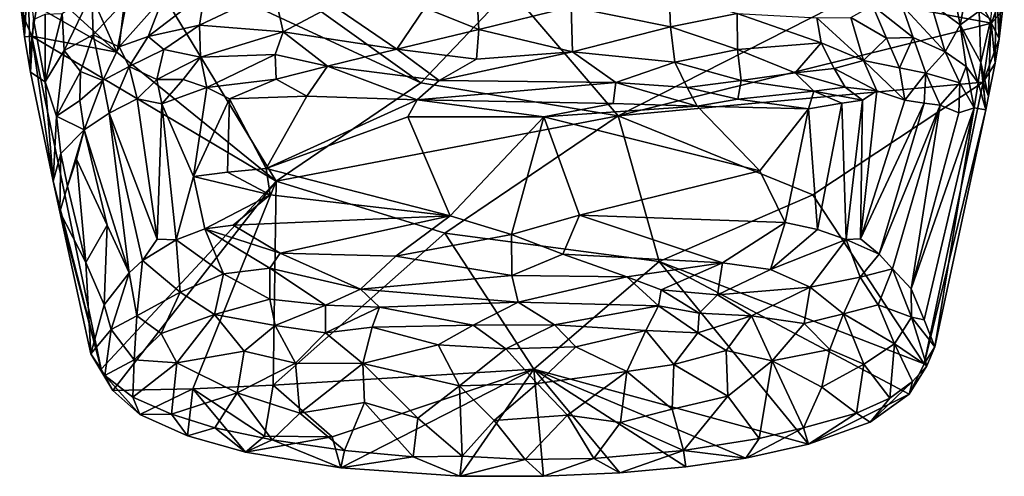
# Model space of a CAD drawing. Units: inches. Extents: x -4.35 to 4.35, y -3.2 to 3.2.
# Drawn here: x -0.83 to 0.83, y -3.2 to -2.43 of the extents above; entities that cross this region are included whole.
import ezdxf

# ---------------------------------------------------------------- set-up
doc = ezdxf.new("R2010")
doc.units = ezdxf.units.IN
doc.layers.get('0').update_dxf_attribs({"true_color": 0xc2ced6})

msp = doc.modelspace()

# ---------------------------------------------------------------- linework, layer by layer
for points in [[(-0.8316, -2.2482), (-0.8176, -2.349), (-0.8236, -2.4549), (-0.8316, -2.2482)], [(-0.8236, -2.4549), (-0.8286, -2.4127), (-0.8316, -2.2482), (-0.8236, -2.4549)], [(0.8229, -2.4586), (0.8176, -2.353), (0.8317, -2.2481), (0.8229, -2.4586)], [(0.8317, -2.2481), (0.8285, -2.4109), (0.8229, -2.4586), (0.8317, -2.2481)], [(-0.5091, -2.2782), (-0.6342, -2.3096), (-0.154, -2.5326), (-0.5091, -2.2782)], [(-0.154, -2.5326), (-0.0037, -2.3743), (-0.5091, -2.2782), (-0.154, -2.5326)], [(-0.6676, -2.481), (-0.6342, -2.3096), (-0.7282, -2.3452), (-0.6676, -2.481)], [(-0.3984, -2.6988), (-0.6342, -2.3096), (-0.6676, -2.481), (-0.3984, -2.6988)], [(-0.6342, -2.3096), (-0.3984, -2.6988), (-0.154, -2.5326), (-0.6342, -2.3096)], [(-0.7282, -2.3452), (-0.7787, -2.3795), (-0.6676, -2.481), (-0.7282, -2.3452)], [(-0.8136, -2.5149), (-0.8236, -2.4549), (-0.8176, -2.349), (-0.8136, -2.5149)], [(-0.8084, -2.4258), (-0.8136, -2.5149), (-0.8176, -2.349), (-0.8084, -2.4258)], [(0.7402, -2.3502), (0.7571, -2.4349), (0.7074, -2.399), (0.7402, -2.3502)], [(0.7697, -2.3705), (0.7571, -2.4349), (0.7402, -2.3502), (0.7697, -2.3705)], [(0.8161, -2.4998), (0.8088, -2.425), (0.8176, -2.353), (0.8161, -2.4998)], [(0.8176, -2.353), (0.8229, -2.4586), (0.8161, -2.4998), (0.8176, -2.353)], [(-0.5196, -2.3815), (-0.402, -2.3754), (-0.5279, -2.4355), (-0.5196, -2.3815)], [(-0.3865, -2.4465), (-0.5279, -2.4355), (-0.402, -2.3754), (-0.3865, -2.4465)], [(-0.3865, -2.4465), (-0.402, -2.3754), (-0.3025, -2.4023), (-0.3865, -2.4465)], [(-0.0037, -2.3743), (-0.154, -2.5326), (0.1794, -2.5884), (-0.0037, -2.3743)], [(0.5744, -2.3875), (-0.0037, -2.3743), (0.1794, -2.5884), (0.5744, -2.3875)], [(0.7571, -2.4349), (0.7697, -2.3705), (0.789, -2.4118), (0.7571, -2.4349)], [(-0.7787, -2.3795), (-0.8029, -2.4039), (-0.6676, -2.481), (-0.7787, -2.3795)], [(-0.7564, -2.4783), (-0.7599, -2.4159), (-0.7098, -2.3805), (-0.7564, -2.4783)], [(-0.7564, -2.4783), (-0.7098, -2.3805), (-0.7073, -2.4516), (-0.7564, -2.4783)], [(-0.7073, -2.4516), (-0.7098, -2.3805), (-0.6548, -2.3954), (-0.7073, -2.4516)], [(-0.6635, -2.4718), (-0.6548, -2.3954), (-0.5889, -2.3873), (-0.6635, -2.4718)], [(-0.6635, -2.4718), (-0.5889, -2.3873), (-0.6148, -2.4546), (-0.6635, -2.4718)], [(-0.5196, -2.3815), (-0.5279, -2.4355), (-0.6148, -2.4546), (-0.5196, -2.3815)], [(-0.5196, -2.3815), (-0.6148, -2.4546), (-0.5889, -2.3873), (-0.5196, -2.3815)], [(-0.1472, -2.4062), (-0.0596, -2.3824), (-0.0559, -2.4428), (-0.1472, -2.4062)], [(-0.0596, -2.3824), (0.1001, -2.4044), (-0.0559, -2.4428), (-0.0596, -2.3824)], [(0.1001, -2.4044), (0.2653, -2.3819), (0.2677, -2.4383), (0.1001, -2.4044)], [(0.1794, -2.5884), (0.81, -2.432), (0.5744, -2.3875), (0.1794, -2.5884)], [(0.3807, -2.4159), (0.2677, -2.4383), (0.2653, -2.3819), (0.3807, -2.4159)], [(0.5744, -2.3875), (0.81, -2.432), (0.7864, -2.3859), (0.5744, -2.3875)], [(0.8247, -2.3898), (0.7864, -2.3859), (0.81, -2.432), (0.8247, -2.3898)], [(0.8285, -2.4109), (0.8247, -2.3898), (0.81, -2.432), (0.8285, -2.4109)], [(-0.8286, -2.4127), (-0.811, -2.4541), (-0.8029, -2.4039), (-0.8286, -2.4127)], [(-0.6676, -2.481), (-0.8029, -2.4039), (-0.811, -2.4541), (-0.6676, -2.481)], [(-0.6548, -2.3954), (-0.6635, -2.4718), (-0.7073, -2.4516), (-0.6548, -2.3954)], [(-0.1944, -2.4759), (-0.3865, -2.4465), (-0.3025, -2.4023), (-0.1944, -2.4759)], [(-0.1944, -2.4759), (-0.3025, -2.4023), (-0.1472, -2.4062), (-0.1944, -2.4759)], [(-0.1944, -2.4759), (-0.1472, -2.4062), (-0.0559, -2.4428), (-0.1944, -2.4759)], [(-0.0559, -2.4428), (0.1001, -2.4044), (0.1025, -2.4806), (-0.0559, -2.4428)], [(0.1025, -2.4806), (0.1001, -2.4044), (0.2677, -2.4383), (0.1025, -2.4806)], [(0.5723, -2.4225), (0.6088, -2.4022), (0.6327, -2.4575), (0.5723, -2.4225)], [(0.6088, -2.4022), (0.6584, -2.4016), (0.678, -2.4563), (0.6088, -2.4022)], [(0.6327, -2.4575), (0.6088, -2.4022), (0.678, -2.4563), (0.6327, -2.4575)], [(0.7074, -2.399), (0.7319, -2.4807), (0.6584, -2.4016), (0.7074, -2.399)], [(0.7319, -2.4807), (0.678, -2.4563), (0.6584, -2.4016), (0.7319, -2.4807)], [(0.7571, -2.4349), (0.7319, -2.4807), (0.7074, -2.399), (0.7571, -2.4349)], [(0.789, -2.4118), (0.7921, -2.4984), (0.7571, -2.4349), (0.789, -2.4118)], [(0.8088, -2.425), (0.7921, -2.4984), (0.789, -2.4118), (0.8088, -2.425)], [(0.8229, -2.4586), (0.8285, -2.4109), (0.81, -2.432), (0.8229, -2.4586)], [(-0.8286, -2.4127), (-0.8236, -2.4549), (-0.811, -2.4541), (-0.8286, -2.4127)], [(-0.7888, -2.531), (-0.8136, -2.5149), (-0.8084, -2.4258), (-0.7888, -2.531)], [(-0.7888, -2.531), (-0.8084, -2.4258), (-0.7888, -2.4169), (-0.7888, -2.531)], [(-0.7888, -2.531), (-0.7888, -2.4169), (-0.7599, -2.4159), (-0.7888, -2.531)], [(-0.7564, -2.4783), (-0.7888, -2.531), (-0.7599, -2.4159), (-0.7564, -2.4783)], [(0.3809, -2.4763), (0.2677, -2.4383), (0.3807, -2.4159), (0.3809, -2.4763)], [(0.5222, -2.4654), (0.3809, -2.4763), (0.3807, -2.4159), (0.5222, -2.4654)], [(0.5222, -2.4654), (0.3807, -2.4159), (0.5149, -2.4227), (0.5222, -2.4654)], [(0.5149, -2.4227), (0.5723, -2.4225), (0.5939, -2.4953), (0.5149, -2.4227)], [(0.5149, -2.4227), (0.5939, -2.4953), (0.5222, -2.4654), (0.5149, -2.4227)], [(0.6327, -2.4575), (0.5939, -2.4953), (0.5723, -2.4225), (0.6327, -2.4575)], [(0.8051, -2.5552), (0.7921, -2.4984), (0.8088, -2.425), (0.8051, -2.5552)], [(0.8161, -2.4998), (0.8051, -2.5552), (0.8088, -2.425), (0.8161, -2.4998)], [(-0.5279, -2.4355), (-0.5879, -2.4767), (-0.6148, -2.4546), (-0.5279, -2.4355)], [(-0.526, -2.4895), (-0.5879, -2.4767), (-0.5279, -2.4355), (-0.526, -2.4895)], [(-0.526, -2.4895), (-0.5279, -2.4355), (-0.3865, -2.4465), (-0.526, -2.4895)], [(-0.0559, -2.4428), (-0.0599, -2.4926), (-0.1944, -2.4759), (-0.0559, -2.4428)], [(0.1025, -2.4806), (-0.0599, -2.4926), (-0.0559, -2.4428), (0.1025, -2.4806)], [(0.2677, -2.4383), (0.2754, -2.4981), (0.1025, -2.4806), (0.2677, -2.4383)], [(0.81, -2.432), (0.1794, -2.5884), (0.7959, -2.5318), (0.81, -2.432)], [(0.3809, -2.4763), (0.2754, -2.4981), (0.2677, -2.4383), (0.3809, -2.4763)], [(0.7673, -2.5053), (0.7319, -2.4807), (0.7571, -2.4349), (0.7673, -2.5053)], [(0.7921, -2.4984), (0.7878, -2.533), (0.7571, -2.4349), (0.7921, -2.4984)], [(0.7878, -2.533), (0.7673, -2.5053), (0.7571, -2.4349), (0.7878, -2.533)], [(0.8229, -2.4586), (0.81, -2.432), (0.7959, -2.5318), (0.8229, -2.4586)], [(-0.8236, -2.4549), (-0.8136, -2.5149), (-0.811, -2.4541), (-0.8236, -2.4549)], [(-0.8136, -2.5149), (-0.7748, -2.6991), (-0.811, -2.4541), (-0.8136, -2.5149)], [(-0.811, -2.4541), (-0.6942, -3.0167), (-0.3984, -2.6988), (-0.811, -2.4541)], [(-0.6676, -2.481), (-0.811, -2.4541), (-0.3984, -2.6988), (-0.6676, -2.481)], [(-0.7748, -2.6991), (-0.6942, -3.0167), (-0.811, -2.4541), (-0.7748, -2.6991)], [(-0.7288, -2.5139), (-0.7564, -2.4783), (-0.7073, -2.4516), (-0.7288, -2.5139)], [(-0.6914, -2.529), (-0.7288, -2.5139), (-0.7073, -2.4516), (-0.6914, -2.529)], [(-0.6635, -2.4718), (-0.6914, -2.529), (-0.7073, -2.4516), (-0.6635, -2.4718)], [(-0.6635, -2.4718), (-0.6148, -2.4546), (-0.6464, -2.5053), (-0.6635, -2.4718)], [(-0.6464, -2.5053), (-0.6148, -2.4546), (-0.5879, -2.4767), (-0.6464, -2.5053)], [(-0.526, -2.4895), (-0.3865, -2.4465), (-0.3999, -2.4851), (-0.526, -2.4895)], [(-0.3119, -2.5047), (-0.3999, -2.4851), (-0.3865, -2.4465), (-0.3119, -2.5047)], [(-0.3865, -2.4465), (-0.1944, -2.4759), (-0.3119, -2.5047), (-0.3865, -2.4465)], [(0.6327, -2.4575), (0.6549, -2.5076), (0.5939, -2.4953), (0.6327, -2.4575)], [(0.678, -2.4563), (0.6549, -2.5076), (0.6327, -2.4575), (0.678, -2.4563)], [(0.6549, -2.5076), (0.678, -2.4563), (0.6993, -2.5167), (0.6549, -2.5076)], [(0.7319, -2.4807), (0.6993, -2.5167), (0.678, -2.4563), (0.7319, -2.4807)], [(0.8161, -2.4998), (0.8229, -2.4586), (0.7959, -2.5318), (0.8161, -2.4998)], [(-0.7692, -2.5892), (-0.7888, -2.531), (-0.7564, -2.4783), (-0.7692, -2.5892)], [(-0.7288, -2.5139), (-0.7692, -2.5892), (-0.7564, -2.4783), (-0.7288, -2.5139)], [(-0.6635, -2.4718), (-0.6464, -2.5053), (-0.6914, -2.529), (-0.6635, -2.4718)], [(-0.6464, -2.5053), (-0.5879, -2.4767), (-0.6002, -2.5273), (-0.6464, -2.5053)], [(-0.526, -2.4895), (-0.6002, -2.5273), (-0.5879, -2.4767), (-0.526, -2.4895)], [(-0.1231, -2.5287), (-0.3119, -2.5047), (-0.1944, -2.4759), (-0.1231, -2.5287)], [(-0.1231, -2.5287), (-0.1944, -2.4759), (-0.0599, -2.4926), (-0.1231, -2.5287)], [(0.3871, -2.5289), (0.2754, -2.4981), (0.3809, -2.4763), (0.3871, -2.5289)], [(0.4787, -2.5159), (0.3809, -2.4763), (0.5222, -2.4654), (0.4787, -2.5159)], [(0.3809, -2.4763), (0.4787, -2.5159), (0.3871, -2.5289), (0.3809, -2.4763)], [(0.5222, -2.4654), (0.5441, -2.5086), (0.4787, -2.5159), (0.5222, -2.4654)], [(0.5939, -2.4953), (0.5441, -2.5086), (0.5222, -2.4654), (0.5939, -2.4953)], [(-0.6002, -2.5273), (-0.526, -2.4895), (-0.5556, -2.527), (-0.6002, -2.5273)], [(-0.5556, -2.527), (-0.526, -2.4895), (-0.5157, -2.5408), (-0.5556, -2.527)], [(-0.5157, -2.5408), (-0.526, -2.4895), (-0.3999, -2.4851), (-0.5157, -2.5408)], [(-0.3999, -2.4851), (-0.3983, -2.5266), (-0.5157, -2.5408), (-0.3999, -2.4851)], [(-0.3983, -2.5266), (-0.3999, -2.4851), (-0.3119, -2.5047), (-0.3983, -2.5266)], [(0.1025, -2.4806), (0.1754, -2.5322), (-0.1231, -2.5287), (0.1025, -2.4806)], [(-0.0599, -2.4926), (0.1025, -2.4806), (-0.1231, -2.5287), (-0.0599, -2.4926)], [(0.1025, -2.4806), (0.2754, -2.4981), (0.1754, -2.5322), (0.1025, -2.4806)], [(0.7565, -2.5326), (0.6993, -2.5167), (0.7319, -2.4807), (0.7565, -2.5326)], [(0.7673, -2.5053), (0.7565, -2.5326), (0.7319, -2.4807), (0.7673, -2.5053)], [(-0.6803, -2.5841), (-0.6914, -2.529), (-0.6464, -2.5053), (-0.6803, -2.5841)], [(-0.6334, -2.5601), (-0.6803, -2.5841), (-0.6464, -2.5053), (-0.6334, -2.5601)], [(-0.6464, -2.5053), (-0.6002, -2.5273), (-0.6334, -2.5601), (-0.6464, -2.5053)], [(-0.3983, -2.5266), (-0.3119, -2.5047), (-0.3463, -2.5553), (-0.3983, -2.5266)], [(-0.1601, -2.5618), (-0.3463, -2.5553), (-0.3119, -2.5047), (-0.1601, -2.5618)], [(-0.3119, -2.5047), (-0.1231, -2.5287), (-0.1601, -2.5618), (-0.3119, -2.5047)], [(0.2962, -2.5406), (0.1754, -2.5322), (0.2754, -2.4981), (0.2962, -2.5406)], [(0.2962, -2.5406), (0.2754, -2.4981), (0.3871, -2.5289), (0.2962, -2.5406)], [(0.4787, -2.5159), (0.5441, -2.5086), (0.5627, -2.5403), (0.4787, -2.5159)], [(0.5441, -2.5086), (0.5939, -2.4953), (0.6165, -2.5464), (0.5441, -2.5086)], [(0.5441, -2.5086), (0.6165, -2.5464), (0.5627, -2.5403), (0.5441, -2.5086)], [(0.6549, -2.5076), (0.6637, -2.5619), (0.5939, -2.4953), (0.6549, -2.5076)], [(0.6637, -2.5619), (0.6165, -2.5464), (0.5939, -2.4953), (0.6637, -2.5619)], [(0.6637, -2.5619), (0.6549, -2.5076), (0.6993, -2.5167), (0.6637, -2.5619)], [(0.7809, -2.5753), (0.7565, -2.5326), (0.7673, -2.5053), (0.7809, -2.5753)], [(0.7878, -2.533), (0.7809, -2.5753), (0.7673, -2.5053), (0.7878, -2.533)], [(0.8006, -2.5784), (0.7878, -2.533), (0.7921, -2.4984), (0.8006, -2.5784)], [(0.8051, -2.5552), (0.8006, -2.5784), (0.7921, -2.4984), (0.8051, -2.5552)], [(0.8051, -2.5552), (0.8161, -2.4998), (0.7959, -2.5318), (0.8051, -2.5552)], [(-0.8136, -2.5149), (-0.7888, -2.531), (-0.7748, -2.6991), (-0.8136, -2.5149)], [(-0.7692, -2.5892), (-0.7288, -2.5139), (-0.7302, -2.5627), (-0.7692, -2.5892)], [(-0.7288, -2.5139), (-0.6914, -2.529), (-0.7302, -2.5627), (-0.7288, -2.5139)], [(-0.6002, -2.5273), (-0.5914, -2.5685), (-0.6334, -2.5601), (-0.6002, -2.5273)], [(-0.6002, -2.5273), (-0.5556, -2.527), (-0.5914, -2.5685), (-0.6002, -2.5273)], [(-0.5556, -2.527), (-0.5157, -2.5408), (-0.5914, -2.5685), (-0.5556, -2.527)], [(-0.4774, -2.5601), (-0.5157, -2.5408), (-0.3983, -2.5266), (-0.4774, -2.5601)], [(-0.4774, -2.5601), (-0.3983, -2.5266), (-0.3463, -2.5553), (-0.4774, -2.5601)], [(0.3871, -2.5289), (0.4787, -2.5159), (0.51, -2.5468), (0.3871, -2.5289)], [(0.4787, -2.5159), (0.5627, -2.5403), (0.51, -2.5468), (0.4787, -2.5159)], [(0.6966, -2.5669), (0.6637, -2.5619), (0.6993, -2.5167), (0.6966, -2.5669)], [(0.7235, -2.5703), (0.6966, -2.5669), (0.6993, -2.5167), (0.7235, -2.5703)], [(0.7565, -2.5326), (0.7235, -2.5703), (0.6993, -2.5167), (0.7565, -2.5326)], [(-0.7888, -2.531), (-0.7692, -2.5892), (-0.7748, -2.6991), (-0.7888, -2.531)], [(-0.7225, -2.6124), (-0.7302, -2.5627), (-0.6914, -2.529), (-0.7225, -2.6124)], [(-0.6803, -2.5841), (-0.7225, -2.6124), (-0.6914, -2.529), (-0.6803, -2.5841)], [(-0.5914, -2.5685), (-0.5157, -2.5408), (-0.5379, -2.6909), (-0.5914, -2.5685)], [(-0.5379, -2.6909), (-0.5157, -2.5408), (-0.4774, -2.5601), (-0.5379, -2.6909)], [(-0.154, -2.5326), (-0.3984, -2.6988), (0.1794, -2.5884), (-0.154, -2.5326)], [(-0.1601, -2.5618), (-0.1231, -2.5287), (0.1754, -2.5322), (-0.1601, -2.5618)], [(0.1754, -2.5322), (0.1708, -2.5675), (-0.1601, -2.5618), (0.1754, -2.5322)], [(0.3129, -2.5724), (0.1708, -2.5675), (0.1754, -2.5322), (0.3129, -2.5724)], [(0.1754, -2.5322), (0.2962, -2.5406), (0.3129, -2.5724), (0.1754, -2.5322)], [(0.1794, -2.5884), (0.5084, -2.722), (0.7959, -2.5318), (0.1794, -2.5884)], [(0.3814, -2.5606), (0.2962, -2.5406), (0.3871, -2.5289), (0.3814, -2.5606)], [(0.3814, -2.5606), (0.3129, -2.5724), (0.2962, -2.5406), (0.3814, -2.5606)], [(0.3814, -2.5606), (0.3871, -2.5289), (0.51, -2.5468), (0.3814, -2.5606)], [(0.6963, -3.0077), (0.7959, -2.5318), (0.5084, -2.722), (0.6963, -3.0077)], [(0.51, -2.5468), (0.5627, -2.5403), (0.5924, -2.562), (0.51, -2.5468)], [(0.6165, -2.5464), (0.5924, -2.562), (0.5627, -2.5403), (0.6165, -2.5464)], [(0.8006, -2.5784), (0.7959, -2.5318), (0.6963, -3.0077), (0.8006, -2.5784)], [(0.7547, -2.5836), (0.7235, -2.5703), (0.7565, -2.5326), (0.7547, -2.5836)], [(0.7809, -2.5753), (0.7547, -2.5836), (0.7565, -2.5326), (0.7809, -2.5753)], [(0.8006, -2.5784), (0.7809, -2.5753), (0.7878, -2.533), (0.8006, -2.5784)], [(0.8006, -2.5784), (0.8051, -2.5552), (0.7959, -2.5318), (0.8006, -2.5784)], [(-0.6803, -2.5841), (-0.6334, -2.5601), (-0.5993, -2.7973), (-0.6803, -2.5841)], [(-0.5993, -2.7973), (-0.6334, -2.5601), (-0.5914, -2.5685), (-0.5993, -2.7973)], [(-0.4807, -2.6838), (-0.5379, -2.6909), (-0.4774, -2.5601), (-0.4807, -2.6838)], [(-0.4774, -2.5601), (-0.4153, -2.6774), (-0.4807, -2.6838), (-0.4774, -2.5601)], [(-0.4153, -2.6774), (-0.4774, -2.5601), (-0.3463, -2.5553), (-0.4153, -2.6774)], [(-0.1601, -2.5618), (-0.4153, -2.6774), (-0.3463, -2.5553), (-0.1601, -2.5618)], [(0.3129, -2.5724), (0.3814, -2.5606), (0.5008, -2.577), (0.3129, -2.5724)], [(0.51, -2.5468), (0.5008, -2.577), (0.3814, -2.5606), (0.51, -2.5468)], [(0.5008, -2.577), (0.51, -2.5468), (0.5573, -2.5669), (0.5008, -2.577)], [(0.5924, -2.562), (0.5573, -2.5669), (0.51, -2.5468), (0.5924, -2.562)], [(0.6165, -2.5464), (0.589, -2.7963), (0.5924, -2.562), (0.6165, -2.5464)], [(0.589, -2.7963), (0.6165, -2.5464), (0.6637, -2.5619), (0.589, -2.7963)], [(-0.7692, -2.5892), (-0.7302, -2.5627), (-0.7225, -2.6124), (-0.7692, -2.5892)], [(-0.5993, -2.7973), (-0.5914, -2.5685), (-0.5674, -2.7983), (-0.5993, -2.7973)], [(-0.5379, -2.6909), (-0.5674, -2.7983), (-0.5914, -2.5685), (-0.5379, -2.6909)], [(-0.1601, -2.5618), (-0.1761, -2.5904), (-0.4153, -2.6774), (-0.1601, -2.5618)], [(0.0541, -2.5902), (-0.1761, -2.5904), (-0.1601, -2.5618), (0.0541, -2.5902)], [(0.1708, -2.5675), (0.0541, -2.5902), (-0.1601, -2.5618), (0.1708, -2.5675)], [(0.1708, -2.5675), (0.3129, -2.5724), (0.0541, -2.5902), (0.1708, -2.5675)], [(0.3129, -2.5724), (0.4189, -2.6816), (0.0541, -2.5902), (0.3129, -2.5724)], [(0.4189, -2.6816), (0.3129, -2.5724), (0.5008, -2.577), (0.4189, -2.6816)], [(0.4616, -2.7686), (0.4189, -2.6816), (0.5008, -2.577), (0.4616, -2.7686)], [(0.5161, -2.7809), (0.4616, -2.7686), (0.5008, -2.577), (0.5161, -2.7809)], [(0.5161, -2.7809), (0.5008, -2.577), (0.5573, -2.5669), (0.5161, -2.7809)], [(0.5646, -2.7974), (0.5161, -2.7809), (0.5573, -2.5669), (0.5646, -2.7974)], [(0.5924, -2.562), (0.5646, -2.7974), (0.5573, -2.5669), (0.5924, -2.562)], [(0.589, -2.7963), (0.5646, -2.7974), (0.5924, -2.562), (0.589, -2.7963)], [(0.589, -2.7963), (0.6637, -2.5619), (0.6966, -2.5669), (0.589, -2.7963)], [(0.6206, -2.8224), (0.589, -2.7963), (0.6966, -2.5669), (0.6206, -2.8224)], [(0.6206, -2.8224), (0.6966, -2.5669), (0.7235, -2.5703), (0.6206, -2.8224)], [(0.6426, -2.8469), (0.6206, -2.8224), (0.7235, -2.5703), (0.6426, -2.8469)], [(0.6426, -2.8469), (0.7235, -2.5703), (0.6742, -2.8808), (0.6426, -2.8469)], [(0.7235, -2.5703), (0.7547, -2.5836), (0.6742, -2.8808), (0.7235, -2.5703)], [(0.6966, -2.9335), (0.6742, -2.8808), (0.7809, -2.5753), (0.6966, -2.9335)], [(0.6742, -2.8808), (0.7547, -2.5836), (0.7809, -2.5753), (0.6742, -2.8808)], [(0.7809, -2.5753), (0.7141, -2.9789), (0.6966, -2.9335), (0.7809, -2.5753)], [(0.8006, -2.5784), (0.7141, -2.9789), (0.7809, -2.5753), (0.8006, -2.5784)], [(-0.7692, -2.5892), (-0.7619, -2.6525), (-0.7748, -2.6991), (-0.7692, -2.5892)], [(-0.7692, -2.5892), (-0.7225, -2.6124), (-0.7619, -2.6525), (-0.7692, -2.5892)], [(-0.6469, -2.8539), (-0.7225, -2.6124), (-0.6803, -2.5841), (-0.6469, -2.8539)], [(-0.6241, -2.8333), (-0.6469, -2.8539), (-0.6803, -2.5841), (-0.6241, -2.8333)], [(-0.6241, -2.8333), (-0.6803, -2.5841), (-0.5993, -2.7973), (-0.6241, -2.8333)], [(-0.1761, -2.5904), (-0.1046, -2.7576), (-0.4153, -2.6774), (-0.1761, -2.5904)], [(-0.3984, -2.6988), (-0.1135, -2.7867), (0.1794, -2.5884), (-0.3984, -2.6988)], [(-0.1046, -2.7576), (-0.1761, -2.5904), (0.0541, -2.5902), (-0.1046, -2.7576)], [(0.1794, -2.5884), (-0.1135, -2.7867), (0.2489, -2.8347), (0.1794, -2.5884)], [(-0.001, -2.7893), (-0.1046, -2.7576), (0.0541, -2.5902), (-0.001, -2.7893)], [(-0.001, -2.7893), (0.0541, -2.5902), (0.1142, -2.7567), (-0.001, -2.7893)], [(0.4189, -2.6816), (0.1142, -2.7567), (0.0541, -2.5902), (0.4189, -2.6816)], [(0.2489, -2.8347), (0.5084, -2.722), (0.1794, -2.5884), (0.2489, -2.8347)], [(0.7141, -2.9789), (0.8006, -2.5784), (0.6963, -3.0077), (0.7141, -2.9789)], [(-0.7509, -2.7075), (-0.7619, -2.6525), (-0.7225, -2.6124), (-0.7509, -2.7075)], [(-0.7354, -2.6621), (-0.7509, -2.7075), (-0.7225, -2.6124), (-0.7354, -2.6621)], [(-0.6836, -2.7734), (-0.7354, -2.6621), (-0.7225, -2.6124), (-0.6836, -2.7734)], [(-0.6836, -2.7734), (-0.7225, -2.6124), (-0.6469, -2.8539), (-0.6836, -2.7734)], [(-0.7748, -2.6991), (-0.7619, -2.6525), (-0.7638, -2.7509), (-0.7748, -2.6991)], [(-0.7619, -2.6525), (-0.7509, -2.7075), (-0.7638, -2.7509), (-0.7619, -2.6525)], [(-0.7198, -2.8363), (-0.7509, -2.7075), (-0.7354, -2.6621), (-0.7198, -2.8363)], [(-0.6836, -2.7734), (-0.7198, -2.8363), (-0.7354, -2.6621), (-0.6836, -2.7734)], [(-0.4082, -2.7221), (-0.4807, -2.6838), (-0.4153, -2.6774), (-0.4082, -2.7221)], [(-0.1046, -2.7576), (-0.4082, -2.7221), (-0.4153, -2.6774), (-0.1046, -2.7576)], [(-0.5379, -2.6909), (-0.5191, -2.7794), (-0.5674, -2.7983), (-0.5379, -2.6909)], [(-0.4807, -2.6838), (-0.4082, -2.7221), (-0.5379, -2.6909), (-0.4807, -2.6838)], [(-0.4082, -2.7221), (-0.5191, -2.7794), (-0.5379, -2.6909), (-0.4082, -2.7221)], [(0.1142, -2.7567), (0.4189, -2.6816), (0.4616, -2.7686), (0.1142, -2.7567)], [(-0.6942, -3.0167), (-0.7748, -2.6991), (-0.7638, -2.7509), (-0.6942, -3.0167)], [(-0.7509, -2.7075), (-0.7198, -2.8363), (-0.7638, -2.7509), (-0.7509, -2.7075)], [(-0.3984, -2.6988), (-0.6942, -3.0167), (-0.6741, -3.0528), (-0.3984, -2.6988)], [(-0.5393, -3.0498), (-0.3984, -2.6988), (-0.6741, -3.0528), (-0.5393, -3.0498)], [(-0.3984, -2.6988), (-0.5393, -3.0498), (-0.4036, -3.0436), (-0.3984, -2.6988)], [(-0.3984, -2.6988), (-0.4036, -3.0436), (-0.1135, -2.7867), (-0.3984, -2.6988)], [(-0.4708, -2.7733), (-0.5191, -2.7794), (-0.4082, -2.7221), (-0.4708, -2.7733)], [(-0.4082, -2.7221), (-0.1046, -2.7576), (-0.4708, -2.7733), (-0.4082, -2.7221)], [(0.2489, -2.8347), (0.6963, -3.0077), (0.5084, -2.722), (0.2489, -2.8347)], [(-0.7638, -2.7509), (-0.7113, -2.9909), (-0.6942, -3.0167), (-0.7638, -2.7509)], [(-0.7113, -2.9909), (-0.7638, -2.7509), (-0.7198, -2.8363), (-0.7113, -2.9909)], [(-0.3914, -2.8209), (-0.4708, -2.7733), (-0.1046, -2.7576), (-0.3914, -2.8209)], [(-0.1046, -2.7576), (-0.1963, -2.8256), (-0.3914, -2.8209), (-0.1046, -2.7576)], [(-0.1963, -2.8256), (-0.1046, -2.7576), (-0.001, -2.7893), (-0.1963, -2.8256)], [(0.0859, -2.8224), (-0.001, -2.7893), (0.1142, -2.7567), (0.0859, -2.8224)], [(0.3554, -2.837), (0.0859, -2.8224), (0.1142, -2.7567), (0.3554, -2.837)], [(0.1142, -2.7567), (0.4616, -2.7686), (0.3554, -2.837), (0.1142, -2.7567)], [(-0.6888, -2.9079), (-0.7198, -2.8363), (-0.6836, -2.7734), (-0.6888, -2.9079)], [(-0.6888, -2.9079), (-0.6836, -2.7734), (-0.6469, -2.8539), (-0.6888, -2.9079)], [(-0.4708, -2.7733), (-0.3914, -2.8209), (-0.5191, -2.7794), (-0.4708, -2.7733)], [(0.3554, -2.837), (0.4616, -2.7686), (0.4366, -2.8483), (0.3554, -2.837)], [(0.4616, -2.7686), (0.5161, -2.7809), (0.4366, -2.8483), (0.4616, -2.7686)], [(-0.5191, -2.7794), (-0.4871, -2.8558), (-0.5674, -2.7983), (-0.5191, -2.7794)], [(-0.5191, -2.7794), (-0.4091, -2.8461), (-0.4871, -2.8558), (-0.5191, -2.7794)], [(-0.4091, -2.8461), (-0.5191, -2.7794), (-0.3914, -2.8209), (-0.4091, -2.8461)], [(0.0371, -3.0166), (-0.1135, -2.7867), (-0.4036, -3.0436), (0.0371, -3.0166)], [(0, -2.8587), (-0.1963, -2.8256), (-0.001, -2.7893), (0, -2.8587)], [(0.0371, -3.0166), (0.2489, -2.8347), (-0.1135, -2.7867), (0.0371, -3.0166)], [(-0.001, -2.7893), (0.0859, -2.8224), (0, -2.8587), (-0.001, -2.7893)], [(0.4366, -2.8483), (0.5161, -2.7809), (0.5646, -2.7974), (0.4366, -2.8483)], [(-0.6241, -2.8333), (-0.5993, -2.7973), (-0.5674, -2.7983), (-0.6241, -2.8333)], [(-0.6241, -2.8333), (-0.5674, -2.7983), (-0.5604, -2.8867), (-0.6241, -2.8333)], [(-0.5674, -2.7983), (-0.4871, -2.8558), (-0.5604, -2.8867), (-0.5674, -2.7983)], [(0.5646, -2.7974), (0.5036, -2.878), (0.4366, -2.8483), (0.5646, -2.7974)], [(0.5036, -2.878), (0.5646, -2.7974), (0.5885, -2.8612), (0.5036, -2.878)], [(0.589, -2.7963), (0.6206, -2.8224), (0.5646, -2.7974), (0.589, -2.7963)], [(0.6206, -2.8224), (0.5885, -2.8612), (0.5646, -2.7974), (0.6206, -2.8224)], [(-0.2556, -2.8817), (-0.4091, -2.8461), (-0.3914, -2.8209), (-0.2556, -2.8817)], [(-0.3914, -2.8209), (-0.1963, -2.8256), (-0.2556, -2.8817), (-0.3914, -2.8209)], [(-0.1963, -2.8256), (0, -2.8587), (-0.2556, -2.8817), (-0.1963, -2.8256)], [(0.0859, -2.8224), (0.1942, -2.8606), (0, -2.8587), (0.0859, -2.8224)], [(0.3554, -2.837), (0.1942, -2.8606), (0.0859, -2.8224), (0.3554, -2.837)], [(0.6206, -2.8224), (0.6426, -2.8469), (0.5885, -2.8612), (0.6206, -2.8224)], [(-0.7113, -2.9909), (-0.7198, -2.8363), (-0.6888, -2.9079), (-0.7113, -2.9909)], [(-0.6335, -2.9266), (-0.6469, -2.8539), (-0.6241, -2.8333), (-0.6335, -2.9266)], [(-0.6335, -2.9266), (-0.6241, -2.8333), (-0.5604, -2.8867), (-0.6335, -2.9266)], [(0.501, -3.1437), (0.2489, -2.8347), (0.0371, -3.0166), (0.501, -3.1437)], [(0.3554, -2.837), (0.2518, -2.8824), (0.1942, -2.8606), (0.3554, -2.837)], [(0.6709, -3.0587), (0.2489, -2.8347), (0.501, -3.1437), (0.6709, -3.0587)], [(0.6963, -3.0077), (0.2489, -2.8347), (0.6709, -3.0587), (0.6963, -3.0077)], [(0.2518, -2.8824), (0.3554, -2.837), (0.3472, -2.8909), (0.2518, -2.8824)], [(0.3554, -2.837), (0.4366, -2.8483), (0.3472, -2.8909), (0.3554, -2.837)], [(-0.6771, -2.9495), (-0.6888, -2.9079), (-0.6469, -2.8539), (-0.6771, -2.9495)], [(-0.6335, -2.9266), (-0.6771, -2.9495), (-0.6469, -2.8539), (-0.6335, -2.9266)], [(-0.4871, -2.8558), (-0.5024, -2.9242), (-0.5604, -2.8867), (-0.4871, -2.8558)], [(-0.4871, -2.8558), (-0.4092, -2.8984), (-0.5024, -2.9242), (-0.4871, -2.8558)], [(-0.4092, -2.8984), (-0.4871, -2.8558), (-0.4091, -2.8461), (-0.4092, -2.8984)], [(-0.4092, -2.8984), (-0.4091, -2.8461), (-0.3152, -2.9085), (-0.4092, -2.8984)], [(-0.4091, -2.8461), (-0.2556, -2.8817), (-0.3152, -2.9085), (-0.4091, -2.8461)], [(-0.2556, -2.8817), (0, -2.8587), (0.0106, -2.9033), (-0.2556, -2.8817)], [(0.0106, -2.9033), (0, -2.8587), (0.1942, -2.8606), (0.0106, -2.9033)], [(0.1942, -2.8606), (0.2474, -2.9097), (0.0106, -2.9033), (0.1942, -2.8606)], [(0.2518, -2.8824), (0.2474, -2.9097), (0.1942, -2.8606), (0.2518, -2.8824)], [(0.4366, -2.8483), (0.5036, -2.878), (0.3472, -2.8909), (0.4366, -2.8483)], [(0.6186, -2.9082), (0.5885, -2.8612), (0.6426, -2.8469), (0.6186, -2.9082)], [(0.6426, -2.8469), (0.6752, -2.9287), (0.6186, -2.9082), (0.6426, -2.8469)], [(0.6752, -2.9287), (0.6426, -2.8469), (0.6742, -2.8808), (0.6752, -2.9287)], [(0.5885, -2.8612), (0.5601, -2.9231), (0.5036, -2.878), (0.5885, -2.8612)], [(0.5885, -2.8612), (0.6186, -2.9082), (0.5601, -2.9231), (0.5885, -2.8612)], [(-0.5926, -2.9562), (-0.6335, -2.9266), (-0.5604, -2.8867), (-0.5926, -2.9562)], [(-0.5926, -2.9562), (-0.5604, -2.8867), (-0.5024, -2.9242), (-0.5926, -2.9562)], [(-0.3152, -2.9085), (-0.2556, -2.8817), (-0.2235, -2.9117), (-0.3152, -2.9085)], [(0.0106, -2.9033), (-0.2235, -2.9117), (-0.2556, -2.8817), (0.0106, -2.9033)], [(0.3162, -2.922), (0.2474, -2.9097), (0.2518, -2.8824), (0.3162, -2.922)], [(0.2518, -2.8824), (0.3472, -2.8909), (0.3162, -2.922), (0.2518, -2.8824)], [(0.4045, -2.9267), (0.3162, -2.922), (0.3472, -2.8909), (0.4045, -2.9267)], [(0.5036, -2.878), (0.4045, -2.9267), (0.3472, -2.8909), (0.5036, -2.878)], [(0.5036, -2.878), (0.4934, -2.9396), (0.4045, -2.9267), (0.5036, -2.878)], [(0.5601, -2.9231), (0.4934, -2.9396), (0.5036, -2.878), (0.5601, -2.9231)], [(0.6742, -2.8808), (0.6966, -2.9335), (0.6752, -2.9287), (0.6742, -2.8808)], [(-0.6888, -2.9079), (-0.6771, -2.9495), (-0.7113, -2.9909), (-0.6888, -2.9079)], [(-0.4092, -2.8984), (-0.4002, -2.9427), (-0.5024, -2.9242), (-0.4092, -2.8984)], [(-0.4092, -2.8984), (-0.3152, -2.9085), (-0.4002, -2.9427), (-0.4092, -2.8984)], [(-0.3152, -2.9085), (-0.3149, -2.9553), (-0.4002, -2.9427), (-0.3152, -2.9085)], [(-0.3149, -2.9553), (-0.3152, -2.9085), (-0.2235, -2.9117), (-0.3149, -2.9553)], [(-0.0657, -2.9422), (-0.2235, -2.9117), (0.0106, -2.9033), (-0.0657, -2.9422)], [(0.0717, -2.9416), (-0.0657, -2.9422), (0.0106, -2.9033), (0.0717, -2.9416)], [(0.0106, -2.9033), (0.2474, -2.9097), (0.0717, -2.9416), (0.0106, -2.9033)], [(0.2474, -2.9097), (0.2262, -2.9515), (0.0717, -2.9416), (0.2474, -2.9097)], [(0.3139, -2.9552), (0.2262, -2.9515), (0.2474, -2.9097), (0.3139, -2.9552)], [(0.2474, -2.9097), (0.3162, -2.922), (0.3139, -2.9552), (0.2474, -2.9097)], [(0.6186, -2.9082), (0.6462, -2.9741), (0.5601, -2.9231), (0.6186, -2.9082)], [(0.6462, -2.9741), (0.6186, -2.9082), (0.6752, -2.9287), (0.6462, -2.9741)], [(-0.6382, -3.0009), (-0.6771, -2.9495), (-0.6335, -2.9266), (-0.6382, -3.0009)], [(-0.6335, -2.9266), (-0.5926, -2.9562), (-0.6382, -3.0009), (-0.6335, -2.9266)], [(-0.5926, -2.9562), (-0.5024, -2.9242), (-0.5664, -3.006), (-0.5926, -2.9562)], [(-0.4525, -2.9865), (-0.5664, -3.006), (-0.5024, -2.9242), (-0.4525, -2.9865)], [(-0.5024, -2.9242), (-0.4002, -2.9427), (-0.4525, -2.9865), (-0.5024, -2.9242)], [(-0.2235, -2.9117), (-0.2362, -2.9458), (-0.3149, -2.9553), (-0.2235, -2.9117)], [(-0.2362, -2.9458), (-0.2235, -2.9117), (-0.0657, -2.9422), (-0.2362, -2.9458)], [(0.3162, -2.922), (0.4045, -2.9267), (0.3139, -2.9552), (0.3162, -2.922)], [(0.362, -2.9851), (0.3139, -2.9552), (0.4045, -2.9267), (0.362, -2.9851)], [(0.4393, -3.0029), (0.362, -2.9851), (0.4045, -2.9267), (0.4393, -3.0029)], [(0.4934, -2.9396), (0.4393, -3.0029), (0.4045, -2.9267), (0.4934, -2.9396)], [(0.5369, -2.9834), (0.4934, -2.9396), (0.5601, -2.9231), (0.5369, -2.9834)], [(0.5369, -2.9834), (0.5601, -2.9231), (0.5946, -3.0082), (0.5369, -2.9834)], [(0.5946, -3.0082), (0.5601, -2.9231), (0.6462, -2.9741), (0.5946, -3.0082)], [(-0.4525, -2.9865), (-0.4002, -2.9427), (-0.3658, -3.0063), (-0.4525, -2.9865)], [(-0.3658, -3.0063), (-0.4002, -2.9427), (-0.3149, -2.9553), (-0.3658, -3.0063)], [(-0.0657, -2.9422), (-0.1245, -2.9757), (-0.2362, -2.9458), (-0.0657, -2.9422)], [(-0.0657, -2.9422), (-0.0106, -2.9825), (-0.1245, -2.9757), (-0.0657, -2.9422)], [(-0.0106, -2.9825), (-0.0657, -2.9422), (0.0717, -2.9416), (-0.0106, -2.9825)], [(0.108, -2.9788), (-0.0106, -2.9825), (0.0717, -2.9416), (0.108, -2.9788)], [(0.0717, -2.9416), (0.2262, -2.9515), (0.108, -2.9788), (0.0717, -2.9416)], [(0.4934, -2.9396), (0.5369, -2.9834), (0.4393, -3.0029), (0.4934, -2.9396)], [(0.7009, -3.0112), (0.6462, -2.9741), (0.6752, -2.9287), (0.7009, -3.0112)], [(0.7009, -3.0112), (0.6752, -2.9287), (0.7141, -2.9789), (0.7009, -3.0112)], [(0.6752, -2.9287), (0.6966, -2.9335), (0.7141, -2.9789), (0.6752, -2.9287)], [(-0.7113, -2.9909), (-0.6771, -2.9495), (-0.6878, -3.0277), (-0.7113, -2.9909)], [(-0.6382, -3.0009), (-0.6878, -3.0277), (-0.6771, -2.9495), (-0.6382, -3.0009)], [(-0.5664, -3.006), (-0.6382, -3.0009), (-0.5926, -2.9562), (-0.5664, -3.006)], [(-0.3658, -3.0063), (-0.3149, -2.9553), (-0.2519, -3.0073), (-0.3658, -3.0063)], [(-0.2519, -3.0073), (-0.3149, -2.9553), (-0.2362, -2.9458), (-0.2519, -3.0073)], [(-0.1245, -2.9757), (-0.2519, -3.0073), (-0.2362, -2.9458), (-0.1245, -2.9757)], [(0.108, -2.9788), (0.2262, -2.9515), (0.1941, -3.0205), (0.108, -2.9788)], [(0.2262, -2.9515), (0.2733, -3.0087), (0.1941, -3.0205), (0.2262, -2.9515)], [(0.2262, -2.9515), (0.3139, -2.9552), (0.2733, -3.0087), (0.2262, -2.9515)], [(0.362, -2.9851), (0.2733, -3.0087), (0.3139, -2.9552), (0.362, -2.9851)], [(-0.2519, -3.0073), (-0.1245, -2.9757), (-0.0885, -3.0447), (-0.2519, -3.0073)], [(-0.0885, -3.0447), (-0.1245, -2.9757), (-0.0106, -2.9825), (-0.0885, -3.0447)], [(0.5946, -3.0082), (0.6462, -2.9741), (0.6385, -3.0657), (0.5946, -3.0082)], [(0.6462, -2.9741), (0.6765, -3.0378), (0.6385, -3.0657), (0.6462, -2.9741)], [(0.6462, -2.9741), (0.7009, -3.0112), (0.6765, -3.0378), (0.6462, -2.9741)], [(-0.6878, -3.0277), (-0.6741, -3.0528), (-0.7113, -2.9909), (-0.6878, -3.0277)], [(-0.6741, -3.0528), (-0.6942, -3.0167), (-0.7113, -2.9909), (-0.6741, -3.0528)], [(-0.4525, -2.9865), (-0.4643, -3.0568), (-0.5664, -3.006), (-0.4525, -2.9865)], [(-0.4525, -2.9865), (-0.3658, -3.0063), (-0.4643, -3.0568), (-0.4525, -2.9865)], [(-0.0885, -3.0447), (-0.0106, -2.9825), (0.0424, -3.0411), (-0.0885, -3.0447)], [(0.108, -2.9788), (0.0424, -3.0411), (-0.0106, -2.9825), (0.108, -2.9788)], [(0.108, -2.9788), (0.1941, -3.0205), (0.0424, -3.0411), (0.108, -2.9788)], [(0.2733, -3.0087), (0.362, -2.9851), (0.3647, -3.0623), (0.2733, -3.0087)], [(0.4393, -3.0029), (0.3647, -3.0623), (0.362, -2.9851), (0.4393, -3.0029)], [(0.5237, -3.0469), (0.4393, -3.0029), (0.5369, -2.9834), (0.5237, -3.0469)], [(0.5237, -3.0469), (0.5369, -2.9834), (0.5946, -3.0082), (0.5237, -3.0469)], [(0.6963, -3.0077), (0.7009, -3.0112), (0.7141, -2.9789), (0.6963, -3.0077)], [(-0.6382, -3.0009), (-0.6405, -3.0642), (-0.6878, -3.0277), (-0.6382, -3.0009)], [(-0.6382, -3.0009), (-0.5664, -3.006), (-0.6405, -3.0642), (-0.6382, -3.0009)], [(-0.5664, -3.006), (-0.575, -3.0927), (-0.6405, -3.0642), (-0.5664, -3.006)], [(-0.5664, -3.006), (-0.4643, -3.0568), (-0.575, -3.0927), (-0.5664, -3.006)], [(-0.3581, -3.091), (-0.4643, -3.0568), (-0.3658, -3.0063), (-0.3581, -3.091)], [(-0.3581, -3.091), (-0.3658, -3.0063), (-0.2519, -3.0073), (-0.3581, -3.091)], [(-0.2519, -3.0073), (-0.2493, -3.0728), (-0.3581, -3.091), (-0.2519, -3.0073)], [(-0.0885, -3.0447), (-0.1588, -3.0994), (-0.2519, -3.0073), (-0.0885, -3.0447)], [(-0.1588, -3.0994), (-0.2493, -3.0728), (-0.2519, -3.0073), (-0.1588, -3.0994)], [(0.1941, -3.0205), (0.2733, -3.0087), (0.2704, -3.0842), (0.1941, -3.0205)], [(0.3647, -3.0623), (0.2704, -3.0842), (0.2733, -3.0087), (0.3647, -3.0623)], [(0.4178, -3.134), (0.3647, -3.0623), (0.4393, -3.0029), (0.4178, -3.134)], [(0.4393, -3.0029), (0.4924, -3.1156), (0.4178, -3.134), (0.4393, -3.0029)], [(0.4924, -3.1156), (0.4393, -3.0029), (0.5237, -3.0469), (0.4924, -3.1156)], [(0.5237, -3.0469), (0.5946, -3.0082), (0.582, -3.0908), (0.5237, -3.0469)], [(0.6385, -3.0657), (0.582, -3.0908), (0.5946, -3.0082), (0.6385, -3.0657)], [(0.6963, -3.0077), (0.6709, -3.0587), (0.7009, -3.0112), (0.6963, -3.0077)], [(-0.4036, -3.0436), (-0.3038, -3.1311), (0.0371, -3.0166), (-0.4036, -3.0436)], [(-0.2889, -3.1834), (0.0371, -3.0166), (-0.3038, -3.1311), (-0.2889, -3.1834)], [(0.0371, -3.0166), (-0.2889, -3.1834), (-0.0878, -3.1973), (0.0371, -3.0166)], [(-0.0878, -3.1973), (0.0534, -3.1978), (0.0371, -3.0166), (-0.0878, -3.1973)], [(0.3949, -3.1673), (0.501, -3.1437), (0.0371, -3.0166), (0.3949, -3.1673)], [(0.2937, -3.1815), (0.3949, -3.1673), (0.0371, -3.0166), (0.2937, -3.1815)], [(0.0534, -3.1978), (0.1821, -3.192), (0.0371, -3.0166), (0.0534, -3.1978)], [(0.2937, -3.1815), (0.0371, -3.0166), (0.1821, -3.192), (0.2937, -3.1815)], [(0.0936, -3.0942), (0.0424, -3.0411), (0.1941, -3.0205), (0.0936, -3.0942)], [(0.1832, -3.1071), (0.0936, -3.0942), (0.1941, -3.0205), (0.1832, -3.1071)], [(0.2704, -3.0842), (0.1832, -3.1071), (0.1941, -3.0205), (0.2704, -3.0842)], [(0.6765, -3.0378), (0.7009, -3.0112), (0.6709, -3.0587), (0.6765, -3.0378)], [(-0.6284, -3.0936), (-0.6878, -3.0277), (-0.6405, -3.0642), (-0.6284, -3.0936)], [(-0.6284, -3.0936), (-0.6741, -3.0528), (-0.6878, -3.0277), (-0.6284, -3.0936)], [(-0.4182, -3.1301), (-0.4036, -3.0436), (-0.5393, -3.0498), (-0.4182, -3.1301)], [(-0.4036, -3.0436), (-0.4182, -3.1301), (-0.3038, -3.1311), (-0.4036, -3.0436)], [(-0.0885, -3.0447), (0.0424, -3.0411), (-0.0298, -3.1032), (-0.0885, -3.0447)], [(0.0936, -3.0942), (-0.0298, -3.1032), (0.0424, -3.0411), (0.0936, -3.0942)], [(0.6709, -3.0587), (0.6053, -3.1061), (0.6765, -3.0378), (0.6709, -3.0587)], [(0.6053, -3.1061), (0.6385, -3.0657), (0.6765, -3.0378), (0.6053, -3.1061)], [(-0.6741, -3.0528), (-0.6284, -3.0936), (-0.5393, -3.0498), (-0.6741, -3.0528)], [(-0.6284, -3.0936), (-0.548, -3.1293), (-0.5393, -3.0498), (-0.6284, -3.0936)], [(-0.4643, -3.0568), (-0.5021, -3.1156), (-0.575, -3.0927), (-0.4643, -3.0568)], [(-0.5393, -3.0498), (-0.548, -3.1293), (-0.4499, -3.157), (-0.5393, -3.0498)], [(-0.4499, -3.157), (-0.4182, -3.1301), (-0.5393, -3.0498), (-0.4499, -3.157)], [(-0.405, -3.1362), (-0.5021, -3.1156), (-0.4643, -3.0568), (-0.405, -3.1362)], [(-0.3581, -3.091), (-0.405, -3.1362), (-0.4643, -3.0568), (-0.3581, -3.091)], [(-0.0885, -3.0447), (-0.0842, -3.164), (-0.1588, -3.0994), (-0.0885, -3.0447)], [(-0.0885, -3.0447), (-0.0298, -3.1032), (-0.0842, -3.164), (-0.0885, -3.0447)], [(0.5237, -3.0469), (0.582, -3.0908), (0.4924, -3.1156), (0.5237, -3.0469)], [(0.501, -3.1437), (0.6053, -3.1061), (0.6709, -3.0587), (0.501, -3.1437)], [(-0.6284, -3.0936), (-0.6405, -3.0642), (-0.575, -3.0927), (-0.6284, -3.0936)], [(-0.2493, -3.0728), (-0.2831, -3.154), (-0.3581, -3.091), (-0.2493, -3.0728)], [(-0.167, -3.165), (-0.2831, -3.154), (-0.2493, -3.0728), (-0.167, -3.165)], [(-0.2493, -3.0728), (-0.1588, -3.0994), (-0.167, -3.165), (-0.2493, -3.0728)], [(0.3647, -3.0623), (0.29, -3.1542), (0.2704, -3.0842), (0.3647, -3.0623)], [(0.4178, -3.134), (0.29, -3.1542), (0.3647, -3.0623), (0.4178, -3.134)], [(0.6053, -3.1061), (0.582, -3.0908), (0.6385, -3.0657), (0.6053, -3.1061)], [(-0.548, -3.1293), (-0.6284, -3.0936), (-0.575, -3.0927), (-0.548, -3.1293)], [(-0.548, -3.1293), (-0.575, -3.0927), (-0.5021, -3.1156), (-0.548, -3.1293)], [(-0.2831, -3.154), (-0.405, -3.1362), (-0.3581, -3.091), (-0.2831, -3.154)], [(0.2704, -3.0842), (0.29, -3.1542), (0.1832, -3.1071), (0.2704, -3.0842)], [(0.501, -3.1437), (0.4924, -3.1156), (0.582, -3.0908), (0.501, -3.1437)], [(0.501, -3.1437), (0.582, -3.0908), (0.6053, -3.1061), (0.501, -3.1437)], [(-0.0842, -3.164), (-0.167, -3.165), (-0.1588, -3.0994), (-0.0842, -3.164)], [(-0.0298, -3.1032), (0.0221, -3.1693), (-0.0842, -3.164), (-0.0298, -3.1032)], [(0.0936, -3.0942), (0.0221, -3.1693), (-0.0298, -3.1032), (0.0936, -3.0942)], [(0.0936, -3.0942), (0.1382, -3.1675), (0.0221, -3.1693), (0.0936, -3.0942)], [(0.0936, -3.0942), (0.1832, -3.1071), (0.1382, -3.1675), (0.0936, -3.0942)], [(0.29, -3.1542), (0.1382, -3.1675), (0.1832, -3.1071), (0.29, -3.1542)], [(-0.4499, -3.157), (-0.548, -3.1293), (-0.5021, -3.1156), (-0.4499, -3.157)], [(-0.4499, -3.157), (-0.5021, -3.1156), (-0.405, -3.1362), (-0.4499, -3.157)], [(0.3949, -3.1673), (0.4178, -3.134), (0.4924, -3.1156), (0.3949, -3.1673)], [(0.3949, -3.1673), (0.4924, -3.1156), (0.501, -3.1437), (0.3949, -3.1673)], [(-0.4182, -3.1301), (-0.4499, -3.157), (-0.3038, -3.1311), (-0.4182, -3.1301)], [(-0.4499, -3.157), (-0.2889, -3.1834), (-0.3038, -3.1311), (-0.4499, -3.157)], [(-0.2889, -3.1834), (-0.4499, -3.157), (-0.405, -3.1362), (-0.2889, -3.1834)], [(-0.2831, -3.154), (-0.2889, -3.1834), (-0.405, -3.1362), (-0.2831, -3.154)], [(0.4178, -3.134), (0.3949, -3.1673), (0.29, -3.1542), (0.4178, -3.134)], [(-0.167, -3.165), (-0.2889, -3.1834), (-0.2831, -3.154), (-0.167, -3.165)], [(0.1821, -3.192), (0.1382, -3.1675), (0.29, -3.1542), (0.1821, -3.192)], [(0.2937, -3.1815), (0.1821, -3.192), (0.29, -3.1542), (0.2937, -3.1815)], [(0.2937, -3.1815), (0.29, -3.1542), (0.3949, -3.1673), (0.2937, -3.1815)], [(-0.167, -3.165), (-0.0878, -3.1973), (-0.2889, -3.1834), (-0.167, -3.165)], [(-0.0878, -3.1973), (-0.167, -3.165), (-0.0842, -3.164), (-0.0878, -3.1973)], [(0.0221, -3.1693), (-0.0878, -3.1973), (-0.0842, -3.164), (0.0221, -3.1693)], [(0.0221, -3.1693), (0.0534, -3.1978), (-0.0878, -3.1973), (0.0221, -3.1693)], [(0.0221, -3.1693), (0.1382, -3.1675), (0.0534, -3.1978), (0.0221, -3.1693)], [(0.1821, -3.192), (0.0534, -3.1978), (0.1382, -3.1675), (0.1821, -3.192)]]:
    msp.add_lwpolyline(points)

doc.saveas('drawing.dxf')
